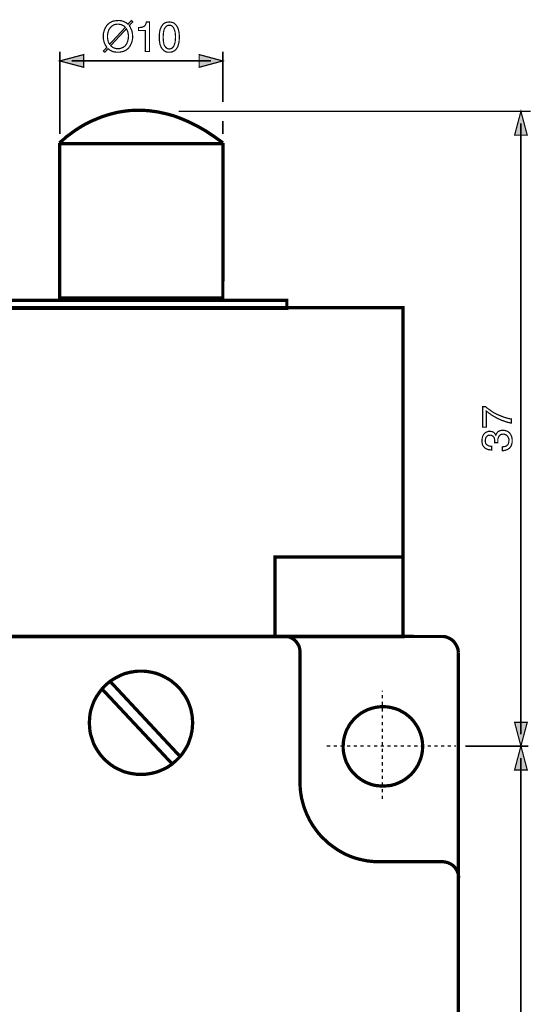
# Model space of a CAD drawing. Extents: x -2.23 to 2.23, y -4.05 to 4.05.
# Drawn here: x -0.96 to 0.31, y 1.61 to 4.05 of the extents above; entities that cross this region are included whole.
import ezdxf

# ---------------------------------------------------------------- set-up
doc = ezdxf.new("R2010")
doc.units = 0
doc.header["$LTSCALE"] = 0.000394
doc.header["$MEASUREMENT"] = 0
doc.layers.add('PLAN_1', color=7, linetype='CONTINUOUS')

msp = doc.modelspace()

# ---------------------------------------------------------------- linework, layer by layer
at = {"layer": 'PLAN_1', "color": 2, "linetype": 'CONTINUOUS'}
for points, const_width in [([(-0.690811, 4.034354), (-0.688787, 4.031319), (-0.687272, 4.02778), (-0.685756, 4.024744), (-0.684236, 4.021205), (-0.683732, 4.017661), (-0.68272, 4.014122), (-0.68272, 4.011087), (-0.682213, 4.007547), (-0.68272, 4.001476), (-0.684236, 3.994902), (-0.685248, 3.991362), (-0.686768, 3.988327), (-0.688283, 3.984783), (-0.690307, 3.981752), (-0.692331, 3.97922), (-0.694858, 3.976693), (-0.697894, 3.974161), (-0.701433, 3.972138), (-0.704976, 3.970622), (-0.709528, 3.96961), (-0.714079, 3.968598), (-0.718634, 3.968598), (-0.722677, 3.968598), (-0.726724, 3.969106), (-0.72976, 3.96961), (-0.733299, 3.970622), (-0.735831, 3.972138), (-0.738866, 3.973657), (-0.741394, 3.975681), (-0.743417, 3.977197), (-0.751512, 3.968598), (-0.755051, 3.97113), (-0.746453, 3.98074), (-0.748476, 3.983772), (-0.7505, 3.986807), (-0.752016, 3.99035), (-0.753531, 3.99389), (-0.754039, 3.997429), (-0.755051, 4.000972), (-0.755051, 4.004512), (-0.755051, 4.007547), (-0.755051, 4.014122), (-0.753531, 4.020697), (-0.75252, 4.023732), (-0.751004, 4.027272), (-0.749488, 4.030307), (-0.747465, 4.033343), (-0.745441, 4.036378), (-0.742406, 4.038906), (-0.739878, 4.040929), (-0.736335, 4.042953), (-0.732795, 4.044976), (-0.728244, 4.045988), (-0.723689, 4.046496), (-0.718634, 4.047), (-0.714587, 4.047), (-0.711043, 4.046496), (-0.707504, 4.045484), (-0.704469, 4.044472), (-0.701433, 4.042953), (-0.698402, 4.041437), (-0.696378, 4.039917), (-0.693846, 4.037894), (-0.685756, 4.047), (-0.682213, 4.043965), (-0.690811, 4.034354)], 0.003), ([(-0.700421, 4.030307), (-0.702445, 4.032331), (-0.704469, 4.03385), (-0.706492, 4.034862), (-0.708516, 4.035874), (-0.711043, 4.036882), (-0.713575, 4.03739), (-0.716102, 4.037894), (-0.718634, 4.037894), (-0.721665, 4.037894), (-0.724701, 4.03739), (-0.727232, 4.036882), (-0.72976, 4.035874), (-0.732287, 4.034354), (-0.734311, 4.032839), (-0.736335, 4.031319), (-0.737854, 4.029295), (-0.73937, 4.027272), (-0.74089, 4.025252), (-0.741898, 4.02272), (-0.742909, 4.019685), (-0.744429, 4.014122), (-0.744933, 4.007547), (-0.744933, 4.005016), (-0.744429, 4.001984), (-0.743921, 3.999453), (-0.743417, 3.996925), (-0.742909, 3.994394), (-0.741898, 3.992374), (-0.74089, 3.99035), (-0.73937, 3.988327), (-0.700421, 4.030307)], 0.003), ([(-0.736843, 3.984783), (-0.734819, 3.98276), (-0.733299, 3.981752), (-0.731276, 3.980232), (-0.728748, 3.97922), (-0.726724, 3.978209), (-0.724197, 3.977705), (-0.721665, 3.977197), (-0.718634, 3.977197), (-0.716102, 3.977197), (-0.713067, 3.977705), (-0.710539, 3.978717), (-0.708012, 3.979728), (-0.70548, 3.98074), (-0.703457, 3.982256), (-0.701433, 3.983772), (-0.699917, 3.985795), (-0.698402, 3.987819), (-0.696882, 3.99035), (-0.69587, 3.992878), (-0.694858, 3.995406), (-0.693343, 4.001476), (-0.692835, 4.007547), (-0.692835, 4.010583), (-0.693343, 4.01311), (-0.693846, 4.015638), (-0.694354, 4.018169), (-0.694858, 4.020697), (-0.69587, 4.02272), (-0.696882, 4.024744), (-0.697894, 4.026768), (-0.736843, 3.984783)], 0.003), ([(-0.640736, 3.970118), (-0.650854, 3.970118), (-0.650854, 4.022217), (-0.668051, 4.022217), (-0.668051, 4.029295), (-0.6635, 4.029803), (-0.659957, 4.030307), (-0.656921, 4.031319), (-0.654394, 4.032331), (-0.65237, 4.03385), (-0.650854, 4.036378), (-0.649335, 4.039413), (-0.648323, 4.043461), (-0.640736, 4.043461), (-0.640736, 3.970118)], 0.003), ([(-0.591673, 3.968598), (-0.595213, 3.968598), (-0.598756, 3.969106), (-0.601791, 3.970622), (-0.604319, 3.972138), (-0.606846, 3.974161), (-0.60887, 3.976185), (-0.61039, 3.978717), (-0.611906, 3.981244), (-0.614433, 3.987315), (-0.615445, 3.993386), (-0.616457, 3.999961), (-0.616457, 4.006028), (-0.616457, 4.012098), (-0.615445, 4.018169), (-0.614433, 4.02424), (-0.611906, 4.030307), (-0.61039, 4.032839), (-0.60887, 4.035366), (-0.606846, 4.037894), (-0.604319, 4.039917), (-0.601791, 4.041437), (-0.598756, 4.042449), (-0.595213, 4.042953), (-0.591673, 4.043461), (-0.587626, 4.042953), (-0.584591, 4.042449), (-0.581555, 4.041437), (-0.578524, 4.039917), (-0.5765, 4.037894), (-0.574476, 4.035366), (-0.572453, 4.032839), (-0.570933, 4.030307), (-0.568913, 4.02424), (-0.567394, 4.018169), (-0.56689, 4.012098), (-0.566382, 4.006028), (-0.56689, 3.999961), (-0.567394, 3.993386), (-0.568913, 3.987315), (-0.570933, 3.981244), (-0.572453, 3.978717), (-0.574476, 3.976185), (-0.5765, 3.974161), (-0.578524, 3.972138), (-0.581555, 3.970622), (-0.584591, 3.969106), (-0.587626, 3.968598), (-0.591673, 3.968598)], 0.003), ([(-0.591673, 4.035366), (-0.593189, 4.035366), (-0.595213, 4.034862), (-0.596732, 4.03385), (-0.598248, 4.033343), (-0.60078, 4.030815), (-0.603307, 4.027272), (-0.604823, 4.023228), (-0.605835, 4.018169), (-0.606343, 4.012606), (-0.606846, 4.006028), (-0.606343, 3.999453), (-0.605835, 3.993386), (-0.604823, 3.988327), (-0.603307, 3.98428), (-0.60078, 3.981244), (-0.598248, 3.978717), (-0.596732, 3.977705), (-0.595213, 3.977197), (-0.593189, 3.976693), (-0.591673, 3.976693), (-0.58965, 3.976693), (-0.587626, 3.977197), (-0.58611, 3.977705), (-0.584591, 3.978717), (-0.582063, 3.981244), (-0.580039, 3.98428), (-0.578524, 3.988327), (-0.577004, 3.993386), (-0.5765, 3.999453), (-0.575992, 4.006028), (-0.5765, 4.012606), (-0.577004, 4.018169), (-0.578524, 4.023228), (-0.580039, 4.027272), (-0.582063, 4.030815), (-0.584591, 4.033343), (-0.58611, 4.03385), (-0.587626, 4.034862), (-0.58965, 4.035366), (-0.591673, 4.035366)], 0.003), ([(-0.863295, 3.970118), (-0.863295, 3.765768)], 0.004043), ([(-0.863295, 3.94685), (-0.804114, 3.962528), (-0.804114, 3.931169), (-0.863295, 3.94685)], 0.003), ([(-0.458646, 3.94685), (-0.517319, 3.962528), (-0.517319, 3.931169), (-0.458646, 3.94685)], 0.003), ([(-0.458646, 3.970118), (-0.458646, 3.845181)], 0.004043), ([(-0.833957, 3.94685), (-0.48798, 3.94685)], 0.004043), ([(0.304626, 3.821913), (-0.567902, 3.821913)], 0.004043), ([(0.280854, 3.821913), (0.265173, 3.762732), (0.296535, 3.762732), (0.280854, 3.821913)], 0.003), ([(-0.458646, 3.798142), (-0.458646, 3.765768)], 0.004043), ([(0.280854, 2.277669), (0.280854, 3.792071)], 0.004043), ([(0.18576, 3.038917), (0.18576, 3.089496), (0.193854, 3.089496), (0.197394, 3.085957), (0.202453, 3.082417), (0.208524, 3.077862), (0.21611, 3.073311), (0.224709, 3.069264), (0.234823, 3.065217), (0.239882, 3.063193), (0.245445, 3.061677), (0.251012, 3.060161), (0.257079, 3.05915), (0.257079, 3.049031), (0.249492, 3.050551), (0.241402, 3.053079), (0.232799, 3.056114), (0.224709, 3.059654), (0.21611, 3.064205), (0.208524, 3.06876), (0.201441, 3.073815), (0.194866, 3.078874), (0.194866, 3.038917), (0.18576, 3.038917)], 0.003), ([(0.215602, 3.000472), (0.215602, 3.00098), (0.215602, 3.001484), (0.215602, 3.001992), (0.215602, 3.002496), (0.215602, 3.003508), (0.215602, 3.004016), (0.21611, 3.00452), (0.21611, 3.005028), (0.215602, 3.007555), (0.215098, 3.010083), (0.214591, 3.012614), (0.213075, 3.014638), (0.211555, 3.016661), (0.209535, 3.017673), (0.207004, 3.018685), (0.203969, 3.019189), (0.201945, 3.018685), (0.200429, 3.018685), (0.198406, 3.017673), (0.196382, 3.016154), (0.194866, 3.014638), (0.193346, 3.012106), (0.192843, 3.009071), (0.192335, 3.005531), (0.192843, 3.00098), (0.193854, 2.997945), (0.195878, 2.995417), (0.198406, 2.993898), (0.200933, 2.992382), (0.203465, 2.991874), (0.205992, 2.99137), (0.208016, 2.99137), (0.208016, 2.982264), (0.203969, 2.982772), (0.199925, 2.983276), (0.195878, 2.984795), (0.191831, 2.986819), (0.190311, 2.988335), (0.188795, 2.98985), (0.18728, 2.991874), (0.186268, 2.993898), (0.185256, 2.996429), (0.184748, 2.999461), (0.184244, 3.002496), (0.184244, 3.006039), (0.184748, 3.011094), (0.18576, 3.01565), (0.18728, 3.019189), (0.189807, 3.022728), (0.192335, 3.02526), (0.195878, 3.026776), (0.199417, 3.028295), (0.203465, 3.028295), (0.2065, 3.028295), (0.209535, 3.027787), (0.212063, 3.026776), (0.214087, 3.02526), (0.215602, 3.02374), (0.217122, 3.022224), (0.217626, 3.020705), (0.218638, 3.019189), (0.21965, 3.021717), (0.221169, 3.024248), (0.222685, 3.026272), (0.224201, 3.027787), (0.226732, 3.029307), (0.22926, 3.030315), (0.232295, 3.030823), (0.235835, 3.031327), (0.24039, 3.030823), (0.244433, 3.029811), (0.24848, 3.027787), (0.252024, 3.02526), (0.253539, 3.023236), (0.255055, 3.021717), (0.256067, 3.019189), (0.257079, 3.017165), (0.258091, 3.01413), (0.258598, 3.011602), (0.259102, 3.008567), (0.259102, 3.005028), (0.259102, 3.003004), (0.259102, 3.00098), (0.258598, 2.999461), (0.258091, 2.997441), (0.258091, 2.995921), (0.257079, 2.994406), (0.256575, 2.992886), (0.256067, 2.99137), (0.254043, 2.988839), (0.252024, 2.986311), (0.249492, 2.984795), (0.246965, 2.983276), (0.243929, 2.982264), (0.241402, 2.981252), (0.237858, 2.980748), (0.234823, 2.980748), (0.234823, 2.98985), (0.237354, 2.990358), (0.24039, 2.990862), (0.242917, 2.99137), (0.245445, 2.992886), (0.247976, 2.994909), (0.249492, 2.997441), (0.250504, 3.00098), (0.251012, 3.005531), (0.251012, 3.009071), (0.25, 3.012106), (0.248988, 3.014638), (0.246965, 3.017165), (0.244941, 3.019189), (0.242413, 3.020201), (0.239882, 3.021213), (0.236846, 3.021717), (0.234823, 3.021213), (0.232799, 3.021213), (0.231283, 3.020705), (0.229768, 3.019693), (0.227236, 3.017673), (0.22572, 3.015142), (0.224709, 3.012614), (0.223697, 3.009579), (0.223697, 3.007051), (0.223697, 3.00452), (0.223697, 3.004016), (0.223697, 3.003508), (0.223697, 3.003004), (0.223697, 3.002496), (0.223697, 3.001992), (0.223697, 3.001484), (0.223697, 3.00098), (0.223697, 3.000472), (0.215602, 3.000472)], 0.003), ([(0.280854, 2.248331), (0.265173, 2.307004), (0.296535, 2.307004), (0.280854, 2.248331)], 0.003), ([(0.299567, 2.248331), (0.143272, 2.248331)], 0.004043), ([(0.280854, 2.248331), (0.265173, 2.18915), (0.296535, 2.18915), (0.280854, 2.248331)], 0.003), ([(0.280854, -0.070819), (0.280854, 2.218488)], 0.004043)]:
    msp.add_lwpolyline(points, dxfattribs=dict(at, const_width=const_width))
at = {"layer": 'PLAN_1', "linetype": 'CONTINUOUS', "const_width": 0.008091}
for points in [[(-0.458138, 3.743512), (-0.47989, 3.759193), (-0.501134, 3.773354), (-0.522378, 3.785496), (-0.54261, 3.79561), (-0.562843, 3.804209), (-0.582063, 3.811291), (-0.601283, 3.81635), (-0.62, 3.820398), (-0.638209, 3.822925), (-0.655406, 3.824441), (-0.672602, 3.824441), (-0.688787, 3.823937), (-0.704976, 3.821913), (-0.72015, 3.819386), (-0.734311, 3.815843), (-0.748476, 3.811795), (-0.761626, 3.807244), (-0.773768, 3.802185), (-0.785906, 3.79713), (-0.797031, 3.791563), (-0.80715, 3.786), (-0.81676, 3.779929), (-0.825358, 3.774366), (-0.832945, 3.768803), (-0.846098, 3.759193), (-0.855709, 3.750594), (-0.861776, 3.745535), (-0.863799, 3.743512)], [(-0.863799, 3.743512), (-0.863295, 3.359094), (-0.458646, 3.359094), (-0.458138, 3.743512)], [(-0.458646, 3.741996), (-0.863295, 3.741996)], [(-0.299819, 3.333803), (-0.299819, 3.353531), (-1.020098, 3.353531), (-1.020098, 3.333803), (-0.299819, 3.333803)], [(-1.311949, 3.335323), (-1.311949, 2.519445), (-0.012012, 2.519445), (-0.012012, 3.335323), (-1.311949, 3.335323)], [(-0.329157, 2.520457), (-0.329157, 2.716713), (-0.011508, 2.716713)], [(-1.412102, 2.520457), (0.084598, 2.519953)], [(-0.306394, 2.520457), (-0.30235, 2.520457), (-0.298807, 2.519953), (-0.29476, 2.518941), (-0.29122, 2.517421), (-0.287681, 2.515906), (-0.284646, 2.513882), (-0.28161, 2.511858), (-0.278575, 2.509331), (-0.276047, 2.506295), (-0.274024, 2.50326), (-0.272, 2.500224), (-0.269976, 2.496685), (-0.268965, 2.493146), (-0.267953, 2.489098), (-0.267449, 2.485555), (-0.266941, 2.481512)], [(0.084598, 2.519953), (0.088646, 2.519953), (0.092693, 2.519445), (0.096232, 2.518433), (0.099772, 2.516917), (0.103315, 2.515402), (0.106854, 2.513378), (0.10989, 2.511354), (0.112417, 2.508823), (0.115453, 2.505787), (0.117476, 2.502756), (0.1195, 2.49972), (0.121524, 2.496177), (0.123039, 2.492638), (0.124559, 2.488591), (0.125063, 2.485051), (0.125567, 2.481004)], [(-0.266941, 2.481512), (-0.267449, 2.159307)], [(0.125567, 2.481004), (0.125567, -0.454224)], [(-0.66198, 2.178024), (-0.655406, 2.178024), (-0.648831, 2.178528), (-0.642256, 2.179539), (-0.636185, 2.180551), (-0.62961, 2.182071), (-0.623539, 2.183587), (-0.617976, 2.18561), (-0.611906, 2.188138), (-0.606343, 2.190669), (-0.60078, 2.193197), (-0.595213, 2.196232), (-0.590157, 2.199772), (-0.585098, 2.203315), (-0.580547, 2.207358), (-0.575488, 2.211406), (-0.571441, 2.215453), (-0.56689, 2.220004), (-0.562843, 2.224559), (-0.559303, 2.22911), (-0.55576, 2.234169), (-0.55222, 2.239732), (-0.549185, 2.244791), (-0.54615, 2.250354), (-0.543622, 2.255917), (-0.541598, 2.261988), (-0.539575, 2.268059), (-0.537551, 2.274126), (-0.536539, 2.280197), (-0.535024, 2.286268), (-0.534516, 2.292843), (-0.534012, 2.299417), (-0.533504, 2.305992), (-0.534012, 2.312567), (-0.534516, 2.319146), (-0.535024, 2.325213), (-0.536539, 2.331791), (-0.537551, 2.337858), (-0.539575, 2.343929), (-0.541598, 2.35), (-0.543622, 2.355563), (-0.54615, 2.361634), (-0.549185, 2.367197), (-0.55222, 2.372256), (-0.55576, 2.377311), (-0.559303, 2.38237), (-0.562843, 2.387429), (-0.56689, 2.39198), (-0.571441, 2.396535), (-0.575488, 2.400579), (-0.580547, 2.404626), (-0.585098, 2.408673), (-0.590157, 2.412213), (-0.595213, 2.415248), (-0.60078, 2.418283), (-0.606343, 2.421319), (-0.611906, 2.423846), (-0.617976, 2.426378), (-0.623539, 2.428402), (-0.62961, 2.429917), (-0.636185, 2.431433), (-0.642256, 2.432445), (-0.648831, 2.433457), (-0.655406, 2.433965), (-0.66198, 2.433965), (-0.668555, 2.433965), (-0.674626, 2.433457), (-0.681201, 2.432445), (-0.68778, 2.431433), (-0.693846, 2.429917), (-0.699917, 2.428402), (-0.705988, 2.426378), (-0.711551, 2.423846), (-0.717114, 2.421319), (-0.722677, 2.418283), (-0.728244, 2.415248), (-0.733299, 2.412213), (-0.738358, 2.408673), (-0.743417, 2.404626), (-0.747969, 2.400579), (-0.75252, 2.396535), (-0.756567, 2.39198), (-0.760614, 2.387429), (-0.764154, 2.38237), (-0.767697, 2.377311), (-0.771236, 2.372256), (-0.774272, 2.367197), (-0.777307, 2.361634), (-0.779835, 2.355563), (-0.781858, 2.35), (-0.783882, 2.343929), (-0.785906, 2.337858), (-0.787421, 2.331791), (-0.788433, 2.325213), (-0.788941, 2.319146), (-0.789445, 2.312567), (-0.789953, 2.305992), (-0.789445, 2.299417), (-0.788941, 2.292843), (-0.788433, 2.286268), (-0.787421, 2.280197), (-0.785906, 2.274126), (-0.783882, 2.268059), (-0.781858, 2.261988), (-0.779835, 2.255917), (-0.777307, 2.250354), (-0.774272, 2.244791), (-0.771236, 2.239732), (-0.767697, 2.234169), (-0.764154, 2.22911), (-0.760614, 2.224559), (-0.756567, 2.220004), (-0.75252, 2.215453), (-0.747969, 2.211406), (-0.743417, 2.207358), (-0.738358, 2.203315), (-0.733299, 2.199772), (-0.728244, 2.196232), (-0.722677, 2.193197), (-0.717114, 2.190669), (-0.711551, 2.188138), (-0.705988, 2.18561), (-0.699917, 2.183587), (-0.693846, 2.182071), (-0.68778, 2.180551), (-0.681201, 2.179539), (-0.674626, 2.178528), (-0.668555, 2.178024), (-0.66198, 2.178024)], [(-0.758087, 2.389453), (-0.585602, 2.205339)], [(-0.738358, 2.408673), (-0.563854, 2.221524)], [(-0.160217, 2.247319), (-0.160217, 2.24226), (-0.159709, 2.237205), (-0.159205, 2.23265), (-0.158193, 2.227591), (-0.155661, 2.21798), (-0.15263, 2.208878), (-0.148075, 2.20028), (-0.143524, 2.192185), (-0.137453, 2.184598), (-0.131386, 2.178024), (-0.124303, 2.171449), (-0.116717, 2.165882), (-0.108622, 2.160827), (-0.100024, 2.15678), (-0.090917, 2.153236), (-0.081307, 2.150709), (-0.076756, 2.150205), (-0.071697, 2.149697), (-0.066642, 2.149193), (-0.061583, 2.149193), (-0.051465, 2.149697), (-0.041854, 2.150709), (-0.032244, 2.153236), (-0.023142, 2.15678), (-0.014539, 2.160827), (-0.006449, 2.165882), (0.001138, 2.171449), (0.00822, 2.178024), (0.014291, 2.184598), (0.019854, 2.192185), (0.024913, 2.20028), (0.028961, 2.208878), (0.0325, 2.21798), (0.035028, 2.227591), (0.036547, 2.237205), (0.037051, 2.247319), (0.036547, 2.257437), (0.035028, 2.267047), (0.0325, 2.276657), (0.028961, 2.28576), (0.024913, 2.294358), (0.019854, 2.302453), (0.014291, 2.310039), (0.00822, 2.317122), (0.001138, 2.323189), (-0.006449, 2.32926), (-0.014539, 2.333815), (-0.023142, 2.338366), (-0.032244, 2.341402), (-0.041854, 2.343929), (-0.051465, 2.345445), (-0.061583, 2.345953), (-0.071697, 2.345445), (-0.081307, 2.343929), (-0.090917, 2.341402), (-0.100024, 2.338366), (-0.108622, 2.333815), (-0.116717, 2.32926), (-0.124303, 2.323189), (-0.131386, 2.317122), (-0.137453, 2.310039), (-0.143524, 2.302453), (-0.148075, 2.294358), (-0.15263, 2.28576), (-0.155661, 2.276657), (-0.158193, 2.267047), (-0.159709, 2.257437), (-0.160217, 2.247319)], [(-0.267449, 2.159307), (-0.266941, 2.149193), (-0.266437, 2.139075), (-0.264917, 2.128961), (-0.263402, 2.11935), (-0.26087, 2.109736), (-0.258343, 2.100634), (-0.255307, 2.091528), (-0.251768, 2.082425), (-0.24772, 2.073827), (-0.243673, 2.065228), (-0.238614, 2.056626), (-0.233559, 2.048535), (-0.227992, 2.040949), (-0.222429, 2.033362), (-0.216362, 2.02628), (-0.209783, 2.019705), (-0.202705, 2.013126), (-0.195622, 2.006551), (-0.188035, 2.000988), (-0.180449, 1.995425), (-0.172354, 1.989862), (-0.16426, 1.985307), (-0.155661, 1.980756), (-0.147063, 1.976709), (-0.137961, 1.973169), (-0.128854, 1.970134), (-0.119752, 1.967606), (-0.110138, 1.965583), (-0.100528, 1.963559), (-0.090413, 1.962547), (-0.080295, 1.961535), (-0.070181, 1.961535)], [(-0.070181, 1.961535), (0.087126, 1.961535)], [(0.087126, 1.961535), (0.091173, 1.961028), (0.094713, 1.960524), (0.09876, 1.959512), (0.102303, 1.957996), (0.105843, 1.956476), (0.108878, 1.954453), (0.111913, 1.952429), (0.114945, 1.949902), (0.117476, 1.946866), (0.1195, 1.943831), (0.121524, 1.940795), (0.123039, 1.937256), (0.124559, 1.933717), (0.125567, 1.929669), (0.126075, 1.92613), (0.126075, 1.922083)]]:
    msp.add_lwpolyline(points, dxfattribs=at)
at = {"layer": 'PLAN_1', "color": 5, "linetype": 'CONTINUOUS', "const_width": 0.003}
for points in [[(-0.063098, 2.383382), (-0.063098, 2.385913)], [(-0.063098, 2.383382), (-0.063098, 2.385913)], [(-0.063098, 2.366689), (-0.063098, 2.374783)], [(-0.063098, 2.35), (-0.063098, 2.358091)], [(-0.063098, 2.333307), (-0.063098, 2.341402)], [(-0.063098, 2.316614), (-0.063098, 2.324709)], [(-0.063098, 2.299925), (-0.063098, 2.308016)], [(-0.063098, 2.283232), (-0.063098, 2.291323)], [(-0.063098, 2.266539), (-0.063098, 2.275138)], [(-0.200681, 2.248331), (-0.192083, 2.248331)], [(-0.183988, 2.248331), (-0.17539, 2.248331)], [(-0.167295, 2.248331), (-0.158697, 2.248331)], [(-0.150606, 2.248331), (-0.142512, 2.248331)], [(-0.133913, 2.248331), (-0.125819, 2.248331)], [(-0.11722, 2.248331), (-0.10913, 2.248331)], [(-0.100528, 2.248331), (-0.092437, 2.248331)], [(-0.083839, 2.248331), (-0.075744, 2.248331)], [(-0.067146, 2.248331), (-0.059051, 2.248331)], [(-0.063098, 2.249846), (-0.063098, 2.258449)], [(-0.050453, 2.248331), (-0.042362, 2.248331)], [(-0.033764, 2.248331), (-0.025669, 2.248331)], [(-0.017575, 2.248331), (-0.008976, 2.248331)], [(-0.000886, 2.248331), (0.007717, 2.248331)], [(0.015807, 2.248331), (0.024406, 2.248331)], [(0.0325, 2.248331), (0.041098, 2.248331)], [(0.049193, 2.248331), (0.057791, 2.248331)], [(0.065882, 2.248331), (0.07448, 2.248331)], [(0.082575, 2.248331), (0.091173, 2.248331)], [(0.099268, 2.248331), (0.107358, 2.248331)], [(0.115957, 2.248331), (0.120004, 2.248331)], [(0.115957, 2.248331), (0.120004, 2.248331)], [(-0.063098, 2.233157), (-0.063098, 2.241756)], [(-0.063098, 2.216465), (-0.063098, 2.225063)], [(-0.063098, 2.199772), (-0.063098, 2.20837)], [(-0.063098, 2.183083), (-0.063098, 2.191681)], [(-0.063098, 2.16639), (-0.063098, 2.174988)], [(-0.063098, 2.150205), (-0.063098, 2.158295)], [(-0.063098, 2.133512), (-0.063098, 2.141602)], [(-0.063098, 2.116819), (-0.063098, 2.124913)]]:
    msp.add_lwpolyline(points, dxfattribs=at)
at = {"layer": 'PLAN_1', "color": 2}
for points in [[(-0.863295, 3.94685), (-0.804114, 3.962528), (-0.863295, 3.94685), (-0.804114, 3.931169)], [(-0.458646, 3.94685), (-0.517319, 3.962528), (-0.458646, 3.94685), (-0.517319, 3.931169)], [(0.280854, 3.821913), (0.265173, 3.762732), (0.280854, 3.821913), (0.296535, 3.762732)], [(0.280854, 2.248331), (0.265173, 2.307004), (0.280854, 2.248331), (0.296535, 2.307004)], [(0.280854, 2.248331), (0.265173, 2.18915), (0.280854, 2.248331), (0.296535, 2.18915)]]:
    msp.add_solid(points, dxfattribs=at)

doc.saveas('drawing.dxf')
